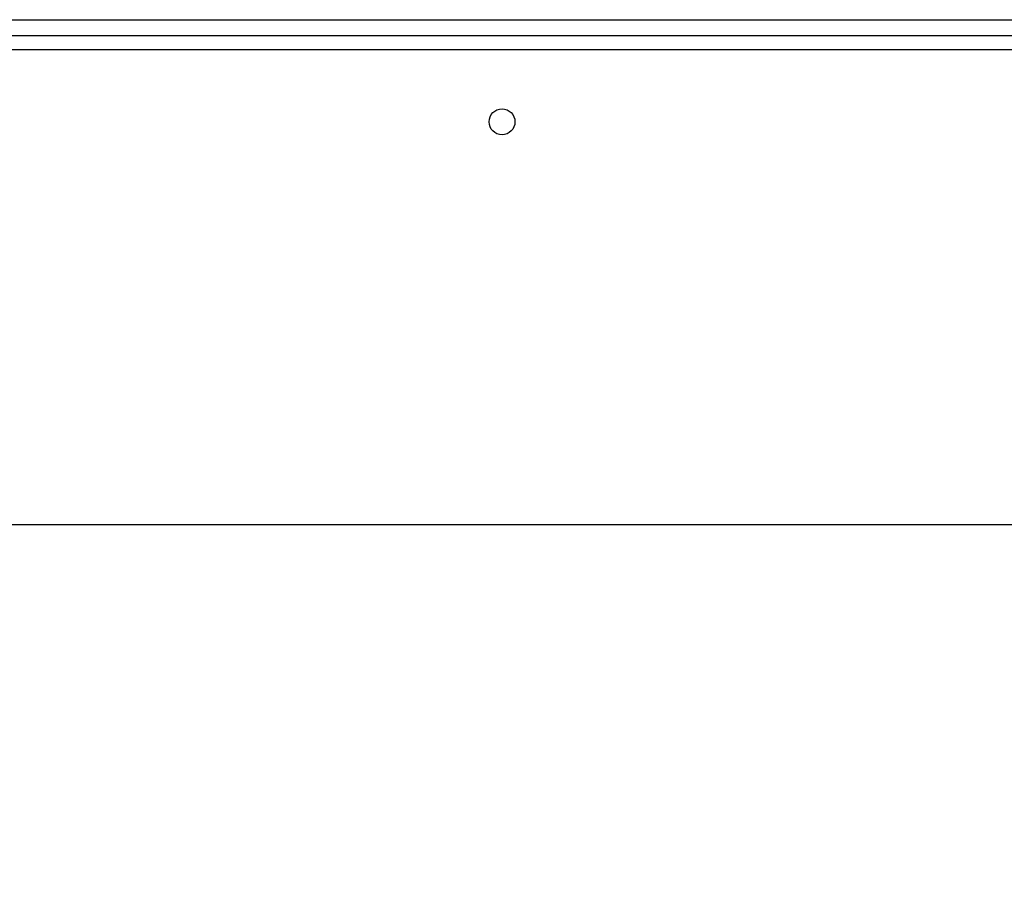
# Model space of a CAD drawing. Units: millimetres. Extents: x 0 to 420, y 0 to 297.
# Drawn here: x 95 to 107, y 220 to 230 of the extents above; entities that cross this region are included whole.
import ezdxf

# ---------------------------------------------------------------- set-up
doc = ezdxf.new("R2010")
doc.units = ezdxf.units.MM
doc.header["$LTSCALE"] = 23.1
doc.layers.get('0').update_dxf_attribs({"linetype": 'CONTINUOUS'})
doc.layers.add('ZEICHNUNGSBEMASSUNGEN', color=7, linetype='CONTINUOUS')
doc.styles.get("Standard").update_dxf_attribs({"font": 'txt', "width": 0.7})
doc.dimstyles.new('DIMSTYLE_1', dxfattribs={"dimtxt": 3.5, "dimasz": 3.5, "dimexe": 1.5, "dimexo": 1.5, "dimgap": 0.875, "dimtad": 1, "dimlfac": 30, "dimdsep": 46, "dimtxsty": 'Standard', "dimblk": '_FILLED', "dimblk1": '_FILLED', "dimblk2": '_FILLED', "dimcen": 0.09, "dimclrt": 5, "dimadec": 0, "dimazin": 0, "dimtp": 2, "dimtm": 2, "dimtfac": 1, "dimtofl": 0, "dimtmove": 0, "dimatfit": 3, "dimldrblk": '_FILLED', "dimfxl": 1, "dimtolj": 1, "dimarcsym": 0})

# ---------------------------------------------------------------- blocks, each defined once
blk = doc.blocks.new('_FILLED')
at = {"color": 0, "linetype": 'ByBlock'}
blk.add_solid([(0, 0), (-1, 0.125), (-1, -0.125)], dxfattribs=at)
blk = doc.blocks.new('*D8')
at = {"layer": 'ZEICHNUNGSBEMASSUNGEN', "color": 2, "linetype": 'Continuous'}
for p, q in [((248.994, 223.31), (248.994, 178.512)), ((83.994, 222.28), (83.994, 178.512)), ((83.994, 180.012), (166.494, 180.012)), ((248.994, 180.012), (166.494, 180.012))]:
    blk.add_line(p, q, dxfattribs=at)
at = {"layer": 'ZEICHNUNGSBEMASSUNGEN', "color": 2, "linetype": 'Continuous', "xscale": 3.5, "yscale": 3.5, "zscale": 3.5, "rotation": 180}
blk.add_blockref('_FILLED', (83.994, 180.012), dxfattribs=at)
at = {"layer": 'ZEICHNUNGSBEMASSUNGEN', "color": 2, "linetype": 'Continuous', "xscale": 3.5, "yscale": 3.5, "zscale": 3.5}
blk.add_blockref('_FILLED', (248.994, 180.012), dxfattribs=at)
at = {"layer": 'ZEICHNUNGSBEMASSUNGEN', "color": 5, "linetype": 'Continuous', "insert": (166.494, 184.387), "char_height": 3.5, "width": 100.05, "attachment_point": 2, "line_spacing_factor": 0.9}
blk.add_mtext('Transportbahnlänge ca. 4950\\Plength of conveyor belt', dxfattribs=at)

msp = doc.modelspace()

# ---------------------------------------------------------------- linework, layer by layer
at = {"color": 7, "linetype": 'Continuous'}
for p, q in [((93.98478, 229.63039), (107.67052, 229.63039)), ((93.9926, 229.44706), (107.6627, 229.44706)), ((83.99431, 223.78039), (130.68219, 223.78039))]:
    msp.add_line(p, q, dxfattribs=at)
at = {"color": 9, "linetype": 'Continuous'}
msp.add_line((107.66261, 229.28039), (93.99272, 229.28039), dxfattribs=at)
at = {"color": 7, "linetype": 'Continuous'}
msp.add_circle((100.99431, 228.44706), 0.15, dxfattribs=at)

# ---------------------------------------------------------------- dimensions: what is measured, and where the dimension line sits
at = {"layer": 'ZEICHNUNGSBEMASSUNGEN', "color": 2, "linetype": 'Continuous'}
dim = msp.add_linear_dim(base=(248.99431, 180.01156), p1=(83.99431, 223.78039), p2=(248.99431, 224.81039), text='Transportbahnlänge ca. <>\\Plength of conveyor belt', dimstyle='DIMSTYLE_1', dxfattribs=at)
dim.commit()
dim.dimension.update_dxf_attribs({"geometry": '*D8', "text_midpoint": (166.49431, 180.01156), "dimtype": 160})

doc.saveas('drawing.dxf')
